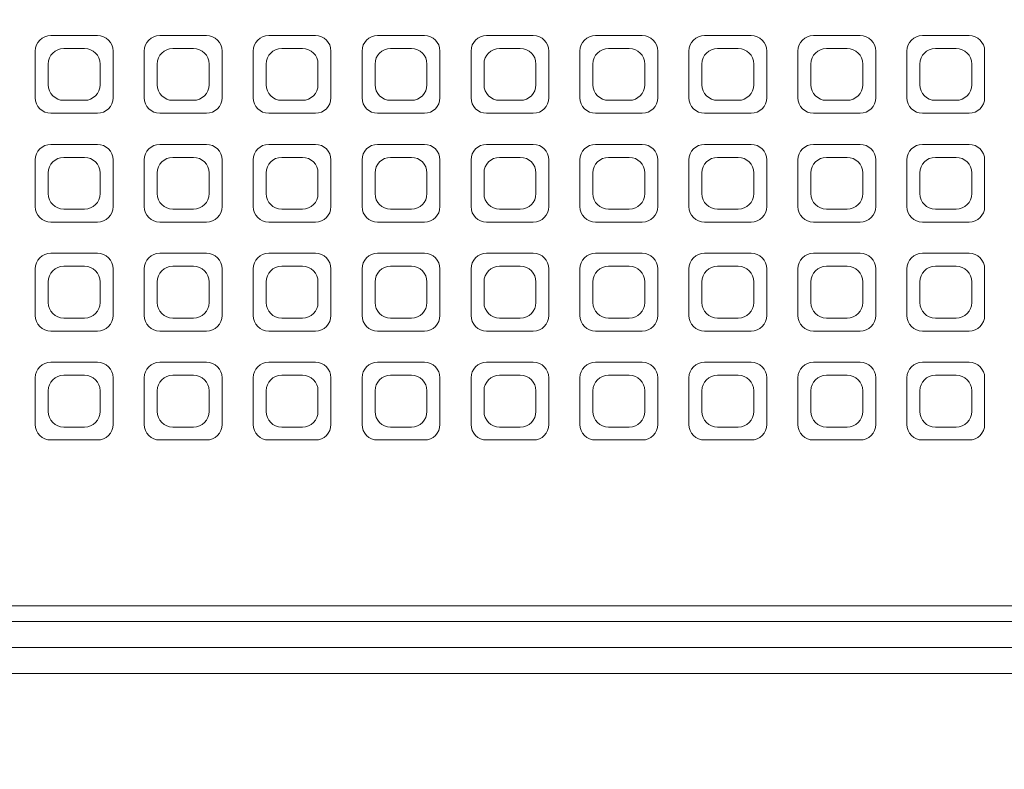
# Model space of a CAD drawing. Units: millimetres. Extents: x 928 to 7272, y 1124 to 5587.
# Drawn here: x 3745 to 3935, y 4485 to 4629 of the extents above; entities that cross this region are included whole.
import ezdxf

# ---------------------------------------------------------------- set-up
doc = ezdxf.new("R2010")
doc.units = ezdxf.units.MM
doc.header["$LTSCALE"] = 5
doc.layers.add('Visible (ISO)', color=7, linetype='Continuous', lineweight=18)

# ---------------------------------------------------------------- blocks, each defined once
blk = doc.blocks.new('205.283.0070 -B')
at = {"layer": 'Visible (ISO)'}
for p, q in [((371.16, -234), (362.16, -234)), ((392.16, -234), (383.16, -234)), ((413.16, -234), (404.16, -234)), ((434.16, -234), (425.16, -234)), ((455.16, -234), (446.16, -234)), ((476.16, -234), (467.16, -234)), ((497.16, -234), (488.16, -234)), ((518.16, -234), (509.16, -234)), ((539.16, -234), (530.16, -234)), ((359.16, -237), (359.16, -246)), ((368.66, -236.5), (364.66, -236.5)), ((374.16, -246), (374.16, -237)), ((380.16, -237), (380.16, -246)), ((389.66, -236.5), (385.66, -236.5)), ((395.16, -246), (395.16, -237)), ((401.16, -237), (401.16, -246)), ((410.66, -236.5), (406.66, -236.5)), ((416.16, -246), (416.16, -237)), ((422.16, -237), (422.16, -246)), ((431.66, -236.5), (427.66, -236.5)), ((437.16, -246), (437.16, -237)), ((443.16, -237), (443.16, -246)), ((452.66, -236.5), (448.66, -236.5)), ((458.16, -246), (458.16, -237)), ((464.16, -237), (464.16, -246)), ((473.66, -236.5), (469.66, -236.5)), ((479.16, -246), (479.16, -237)), ((485.16, -237), (485.16, -246)), ((494.66, -236.5), (490.66, -236.5)), ((500.16, -246), (500.16, -237)), ((506.16, -237), (506.16, -246)), ((515.66, -236.5), (511.66, -236.5)), ((521.16, -246), (521.16, -237)), ((527.16, -237), (527.16, -246)), ((536.66, -236.5), (532.66, -236.5)), ((542.16, -246), (542.16, -237)), ((361.66, -239.5), (361.66, -243.5)), ((371.66, -243.5), (371.66, -239.5)), ((382.66, -239.5), (382.66, -243.5)), ((392.66, -243.5), (392.66, -239.5)), ((403.66, -239.5), (403.66, -243.5)), ((413.66, -243.5), (413.66, -239.5)), ((424.66, -239.5), (424.66, -243.5)), ((434.66, -243.5), (434.66, -239.5)), ((445.66, -239.5), (445.66, -243.5)), ((455.66, -243.5), (455.66, -239.5)), ((466.66, -239.5), (466.66, -243.5)), ((476.66, -243.5), (476.66, -239.5)), ((487.66, -239.5), (487.66, -243.5)), ((497.66, -243.5), (497.66, -239.5)), ((508.66, -239.5), (508.66, -243.5)), ((518.66, -243.5), (518.66, -239.5)), ((529.66, -239.5), (529.66, -243.5)), ((539.66, -243.5), (539.66, -239.5)), ((364.66, -246.5), (368.66, -246.5)), ((385.66, -246.5), (389.66, -246.5)), ((406.66, -246.5), (410.66, -246.5)), ((427.66, -246.5), (431.66, -246.5)), ((448.66, -246.5), (452.66, -246.5)), ((469.66, -246.5), (473.66, -246.5)), ((490.66, -246.5), (494.66, -246.5)), ((511.66, -246.5), (515.66, -246.5)), ((532.66, -246.5), (536.66, -246.5)), ((362.16, -249), (371.16, -249)), ((383.16, -249), (392.16, -249)), ((404.16, -249), (413.16, -249)), ((425.16, -249), (434.16, -249)), ((446.16, -249), (455.16, -249)), ((467.16, -249), (476.16, -249)), ((488.16, -249), (497.16, -249)), ((509.16, -249), (518.16, -249)), ((530.16, -249), (539.16, -249)), ((371.16, -255), (362.16, -255)), ((392.16, -255), (383.16, -255)), ((413.16, -255), (404.16, -255)), ((434.16, -255), (425.16, -255)), ((455.16, -255), (446.16, -255)), ((476.16, -255), (467.16, -255)), ((497.16, -255), (488.16, -255)), ((518.16, -255), (509.16, -255)), ((539.16, -255), (530.16, -255)), ((359.16, -258), (359.16, -267)), ((368.66, -257.5), (364.66, -257.5)), ((374.16, -267), (374.16, -258)), ((380.16, -258), (380.16, -267)), ((389.66, -257.5), (385.66, -257.5)), ((395.16, -267), (395.16, -258)), ((401.16, -258), (401.16, -267)), ((410.66, -257.5), (406.66, -257.5)), ((416.16, -267), (416.16, -258)), ((422.16, -258), (422.16, -267)), ((431.66, -257.5), (427.66, -257.5)), ((437.16, -267), (437.16, -258)), ((443.16, -258), (443.16, -267)), ((452.66, -257.5), (448.66, -257.5)), ((458.16, -267), (458.16, -258)), ((464.16, -258), (464.16, -267)), ((473.66, -257.5), (469.66, -257.5)), ((479.16, -267), (479.16, -258)), ((485.16, -258), (485.16, -267)), ((494.66, -257.5), (490.66, -257.5)), ((500.16, -267), (500.16, -258)), ((506.16, -258), (506.16, -267)), ((515.66, -257.5), (511.66, -257.5)), ((521.16, -267), (521.16, -258)), ((527.16, -258), (527.16, -267)), ((536.66, -257.5), (532.66, -257.5)), ((542.16, -267), (542.16, -258)), ((361.66, -260.5), (361.66, -264.5)), ((371.66, -264.5), (371.66, -260.5)), ((382.66, -260.5), (382.66, -264.5)), ((392.66, -264.5), (392.66, -260.5)), ((403.66, -260.5), (403.66, -264.5)), ((413.66, -264.5), (413.66, -260.5)), ((424.66, -260.5), (424.66, -264.5)), ((434.66, -264.5), (434.66, -260.5)), ((445.66, -260.5), (445.66, -264.5)), ((455.66, -264.5), (455.66, -260.5)), ((466.66, -260.5), (466.66, -264.5)), ((476.66, -264.5), (476.66, -260.5)), ((487.66, -260.5), (487.66, -264.5)), ((497.66, -264.5), (497.66, -260.5)), ((508.66, -260.5), (508.66, -264.5)), ((518.66, -264.5), (518.66, -260.5)), ((529.66, -260.5), (529.66, -264.5)), ((539.66, -264.5), (539.66, -260.5)), ((364.66, -267.5), (368.66, -267.5)), ((385.66, -267.5), (389.66, -267.5)), ((406.66, -267.5), (410.66, -267.5)), ((427.66, -267.5), (431.66, -267.5)), ((448.66, -267.5), (452.66, -267.5)), ((469.66, -267.5), (473.66, -267.5)), ((490.66, -267.5), (494.66, -267.5)), ((511.66, -267.5), (515.66, -267.5)), ((532.66, -267.5), (536.66, -267.5)), ((362.16, -270), (371.16, -270)), ((383.16, -270), (392.16, -270)), ((404.16, -270), (413.16, -270)), ((425.16, -270), (434.16, -270)), ((446.16, -270), (455.16, -270)), ((467.16, -270), (476.16, -270)), ((488.16, -270), (497.16, -270)), ((509.16, -270), (518.16, -270)), ((530.16, -270), (539.16, -270)), ((371.16, -276), (362.16, -276)), ((392.16, -276), (383.16, -276)), ((413.16, -276), (404.16, -276)), ((434.16, -276), (425.16, -276)), ((455.16, -276), (446.16, -276)), ((476.16, -276), (467.16, -276)), ((497.16, -276), (488.16, -276)), ((518.16, -276), (509.16, -276)), ((539.16, -276), (530.16, -276)), ((368.66, -278.5), (364.66, -278.5)), ((389.66, -278.5), (385.66, -278.5)), ((410.66, -278.5), (406.66, -278.5)), ((431.66, -278.5), (427.66, -278.5)), ((452.66, -278.5), (448.66, -278.5)), ((473.66, -278.5), (469.66, -278.5)), ((494.66, -278.5), (490.66, -278.5)), ((515.66, -278.5), (511.66, -278.5)), ((536.66, -278.5), (532.66, -278.5)), ((359.16, -279), (359.16, -288)), ((374.16, -288), (374.16, -279)), ((380.16, -279), (380.16, -288)), ((395.16, -288), (395.16, -279)), ((401.16, -279), (401.16, -288)), ((416.16, -288), (416.16, -279)), ((422.16, -279), (422.16, -288)), ((437.16, -288), (437.16, -279)), ((443.16, -279), (443.16, -288)), ((458.16, -288), (458.16, -279)), ((464.16, -279), (464.16, -288)), ((479.16, -288), (479.16, -279)), ((485.16, -279), (485.16, -288)), ((500.16, -288), (500.16, -279)), ((506.16, -279), (506.16, -288)), ((521.16, -288), (521.16, -279)), ((527.16, -279), (527.16, -288)), ((542.16, -288), (542.16, -279)), ((361.66, -281.5), (361.66, -285.5)), ((371.66, -285.5), (371.66, -281.5)), ((382.66, -281.5), (382.66, -285.5)), ((392.66, -285.5), (392.66, -281.5)), ((403.66, -281.5), (403.66, -285.5)), ((413.66, -285.5), (413.66, -281.5)), ((424.66, -281.5), (424.66, -285.5)), ((434.66, -285.5), (434.66, -281.5)), ((445.66, -281.5), (445.66, -285.5)), ((455.66, -285.5), (455.66, -281.5)), ((466.66, -281.5), (466.66, -285.5)), ((476.66, -285.5), (476.66, -281.5)), ((487.66, -281.5), (487.66, -285.5)), ((497.66, -285.5), (497.66, -281.5)), ((508.66, -281.5), (508.66, -285.5)), ((518.66, -285.5), (518.66, -281.5)), ((529.66, -281.5), (529.66, -285.5)), ((539.66, -285.5), (539.66, -281.5)), ((364.66, -288.5), (368.66, -288.5)), ((385.66, -288.5), (389.66, -288.5)), ((406.66, -288.5), (410.66, -288.5)), ((427.66, -288.5), (431.66, -288.5)), ((448.66, -288.5), (452.66, -288.5)), ((469.66, -288.5), (473.66, -288.5)), ((490.66, -288.5), (494.66, -288.5)), ((511.66, -288.5), (515.66, -288.5)), ((532.66, -288.5), (536.66, -288.5)), ((362.16, -291), (371.16, -291)), ((383.16, -291), (392.16, -291)), ((404.16, -291), (413.16, -291)), ((425.16, -291), (434.16, -291)), ((446.16, -291), (455.16, -291)), ((467.16, -291), (476.16, -291)), ((488.16, -291), (497.16, -291)), ((509.16, -291), (518.16, -291)), ((530.16, -291), (539.16, -291)), ((371.16, -297), (362.16, -297)), ((392.16, -297), (383.16, -297)), ((413.16, -297), (404.16, -297)), ((434.16, -297), (425.16, -297)), ((455.16, -297), (446.16, -297)), ((476.16, -297), (467.16, -297)), ((497.16, -297), (488.16, -297)), ((518.16, -297), (509.16, -297)), ((539.16, -297), (530.16, -297)), ((368.66, -299.5), (364.66, -299.5)), ((389.66, -299.5), (385.66, -299.5)), ((410.66, -299.5), (406.66, -299.5)), ((431.66, -299.5), (427.66, -299.5)), ((452.66, -299.5), (448.66, -299.5)), ((473.66, -299.5), (469.66, -299.5)), ((494.66, -299.5), (490.66, -299.5)), ((515.66, -299.5), (511.66, -299.5)), ((536.66, -299.5), (532.66, -299.5)), ((359.16, -300), (359.16, -309)), ((374.16, -309), (374.16, -300)), ((380.16, -300), (380.16, -309)), ((395.16, -309), (395.16, -300)), ((401.16, -300), (401.16, -309)), ((416.16, -309), (416.16, -300)), ((422.16, -300), (422.16, -309)), ((437.16, -309), (437.16, -300)), ((443.16, -300), (443.16, -309)), ((458.16, -309), (458.16, -300)), ((464.16, -300), (464.16, -309)), ((479.16, -309), (479.16, -300)), ((485.16, -300), (485.16, -309)), ((500.16, -309), (500.16, -300)), ((506.16, -300), (506.16, -309)), ((521.16, -309), (521.16, -300)), ((527.16, -300), (527.16, -309)), ((542.16, -309), (542.16, -300)), ((361.66, -302.5), (361.66, -306.5)), ((371.66, -306.5), (371.66, -302.5)), ((382.66, -302.5), (382.66, -306.5)), ((392.66, -306.5), (392.66, -302.5)), ((403.66, -302.5), (403.66, -306.5)), ((413.66, -306.5), (413.66, -302.5)), ((424.66, -302.5), (424.66, -306.5)), ((434.66, -306.5), (434.66, -302.5)), ((445.66, -302.5), (445.66, -306.5)), ((455.66, -306.5), (455.66, -302.5)), ((466.66, -302.5), (466.66, -306.5)), ((476.66, -306.5), (476.66, -302.5)), ((487.66, -302.5), (487.66, -306.5)), ((497.66, -306.5), (497.66, -302.5)), ((508.66, -302.5), (508.66, -306.5)), ((518.66, -306.5), (518.66, -302.5)), ((529.66, -302.5), (529.66, -306.5)), ((539.66, -306.5), (539.66, -302.5)), ((364.66, -309.5), (368.66, -309.5)), ((385.66, -309.5), (389.66, -309.5)), ((406.66, -309.5), (410.66, -309.5)), ((427.66, -309.5), (431.66, -309.5)), ((448.66, -309.5), (452.66, -309.5)), ((469.66, -309.5), (473.66, -309.5)), ((490.66, -309.5), (494.66, -309.5)), ((511.66, -309.5), (515.66, -309.5)), ((532.66, -309.5), (536.66, -309.5)), ((362.16, -312), (371.16, -312)), ((383.16, -312), (392.16, -312)), ((404.16, -312), (413.16, -312)), ((425.16, -312), (434.16, -312)), ((446.16, -312), (455.16, -312)), ((467.16, -312), (476.16, -312)), ((488.16, -312), (497.16, -312)), ((509.16, -312), (518.16, -312)), ((530.16, -312), (539.16, -312)), ((860.16, -344), (272.16, -344)), ((860.17, -347), (272.17, -347)), ((272.17, -352), (860.17, -352)), ((860.17, -352), (272.17, -352)), ((272.17, -357), (860.17, -357))]:
    blk.add_line(p, q, dxfattribs=at)
for centre, radius, start, end in [((833.17, 0), 670, 212.19676, 147.80324), ((362.16, -237), 3, 90, 180), ((371.16, -237), 3, 0, 90), ((383.16, -237), 3, 90, 180), ((392.16, -237), 3, 0, 90), ((404.16, -237), 3, 90, 180), ((413.16, -237), 3, 0, 90), ((425.16, -237), 3, 90, 180), ((434.16, -237), 3, 0, 90), ((446.16, -237), 3, 90, 180), ((455.16, -237), 3, 0, 90), ((467.16, -237), 3, 90, 180), ((476.16, -237), 3, 0, 90), ((488.16, -237), 3, 90, 180), ((497.16, -237), 3, 0, 90), ((509.16, -237), 3, 90, 180), ((518.16, -237), 3, 0, 90), ((530.16, -237), 3, 90, 180), ((539.16, -237), 3, 0, 90), ((364.66, -239.5), 3, 90, 180), ((368.66, -239.5), 3, 0, 90), ((385.66, -239.5), 3, 90, 180), ((389.66, -239.5), 3, 0, 90), ((406.66, -239.5), 3, 90, 180), ((410.66, -239.5), 3, 0, 90), ((427.66, -239.5), 3, 90, 180), ((431.66, -239.5), 3, 0, 90), ((448.66, -239.5), 3, 90, 180), ((452.66, -239.5), 3, 0, 90), ((469.66, -239.5), 3, 90, 180), ((473.66, -239.5), 3, 0, 90), ((490.66, -239.5), 3, 90, 180), ((494.66, -239.5), 3, 0, 90), ((511.66, -239.5), 3, 90, 180), ((515.66, -239.5), 3, 0, 90), ((532.66, -239.5), 3, 90, 180), ((536.66, -239.5), 3, 0, 90), ((364.66, -243.5), 3, 180, 270), ((368.66, -243.5), 3, 270, 0), ((385.66, -243.5), 3, 180, 270), ((389.66, -243.5), 3, 270, 0), ((406.66, -243.5), 3, 180, 270), ((410.66, -243.5), 3, 270, 0), ((427.66, -243.5), 3, 180, 270), ((431.66, -243.5), 3, 270, 0), ((448.66, -243.5), 3, 180, 270), ((452.66, -243.5), 3, 270, 0), ((469.66, -243.5), 3, 180, 270), ((473.66, -243.5), 3, 270, 0), ((490.66, -243.5), 3, 180, 270), ((494.66, -243.5), 3, 270, 0), ((511.66, -243.5), 3, 180, 270), ((515.66, -243.5), 3, 270, 0), ((532.66, -243.5), 3, 180, 270), ((536.66, -243.5), 3, 270, 0), ((362.16, -246), 3, 180, 270), ((371.16, -246), 3, 270, 0), ((383.16, -246), 3, 180, 270), ((392.16, -246), 3, 270, 0), ((404.16, -246), 3, 180, 270), ((413.16, -246), 3, 270, 0), ((425.16, -246), 3, 180, 270), ((434.16, -246), 3, 270, 0), ((446.16, -246), 3, 180, 270), ((455.16, -246), 3, 270, 0), ((467.16, -246), 3, 180, 270), ((476.16, -246), 3, 270, 0), ((488.16, -246), 3, 180, 270), ((497.16, -246), 3, 270, 0), ((509.16, -246), 3, 180, 270), ((518.16, -246), 3, 270, 0), ((530.16, -246), 3, 180, 270), ((539.16, -246), 3, 270, 0), ((362.16, -258), 3, 90, 180), ((371.16, -258), 3, 0, 90), ((383.16, -258), 3, 90, 180), ((392.16, -258), 3, 0, 90), ((404.16, -258), 3, 90, 180), ((413.16, -258), 3, 0, 90), ((425.16, -258), 3, 90, 180), ((434.16, -258), 3, 0, 90), ((446.16, -258), 3, 90, 180), ((455.16, -258), 3, 0, 90), ((467.16, -258), 3, 90, 180), ((476.16, -258), 3, 0, 90), ((488.16, -258), 3, 90, 180), ((497.16, -258), 3, 0, 90), ((509.16, -258), 3, 90, 180), ((518.16, -258), 3, 0, 90), ((530.16, -258), 3, 90, 180), ((539.16, -258), 3, 0, 90), ((364.66, -260.5), 3, 90, 180), ((368.66, -260.5), 3, 0, 90), ((385.66, -260.5), 3, 90, 180), ((389.66, -260.5), 3, 0, 90), ((406.66, -260.5), 3, 90, 180), ((410.66, -260.5), 3, 0, 90), ((427.66, -260.5), 3, 90, 180), ((431.66, -260.5), 3, 0, 90), ((448.66, -260.5), 3, 90, 180), ((452.66, -260.5), 3, 0, 90), ((469.66, -260.5), 3, 90, 180), ((473.66, -260.5), 3, 0, 90), ((490.66, -260.5), 3, 90, 180), ((494.66, -260.5), 3, 0, 90), ((511.66, -260.5), 3, 90, 180), ((515.66, -260.5), 3, 0, 90), ((532.66, -260.5), 3, 90, 180), ((536.66, -260.5), 3, 0, 90), ((364.66, -264.5), 3, 180, 270), ((368.66, -264.5), 3, 270, 0), ((385.66, -264.5), 3, 180, 270), ((389.66, -264.5), 3, 270, 0), ((406.66, -264.5), 3, 180, 270), ((410.66, -264.5), 3, 270, 0), ((427.66, -264.5), 3, 180, 270), ((431.66, -264.5), 3, 270, 0), ((448.66, -264.5), 3, 180, 270), ((452.66, -264.5), 3, 270, 0), ((469.66, -264.5), 3, 180, 270), ((473.66, -264.5), 3, 270, 0), ((490.66, -264.5), 3, 180, 270), ((494.66, -264.5), 3, 270, 0), ((511.66, -264.5), 3, 180, 270), ((515.66, -264.5), 3, 270, 0), ((532.66, -264.5), 3, 180, 270), ((536.66, -264.5), 3, 270, 0), ((362.16, -267), 3, 180, 270), ((371.16, -267), 3, 270, 0), ((383.16, -267), 3, 180, 270), ((392.16, -267), 3, 270, 0), ((404.16, -267), 3, 180, 270), ((413.16, -267), 3, 270, 0), ((425.16, -267), 3, 180, 270), ((434.16, -267), 3, 270, 0), ((446.16, -267), 3, 180, 270), ((455.16, -267), 3, 270, 0), ((467.16, -267), 3, 180, 270), ((476.16, -267), 3, 270, 0), ((488.16, -267), 3, 180, 270), ((497.16, -267), 3, 270, 0), ((509.16, -267), 3, 180, 270), ((518.16, -267), 3, 270, 0), ((530.16, -267), 3, 180, 270), ((539.16, -267), 3, 270, 0), ((362.16, -279), 3, 90, 180), ((371.16, -279), 3, 0, 90), ((383.16, -279), 3, 90, 180), ((392.16, -279), 3, 0, 90), ((404.16, -279), 3, 90, 180), ((413.16, -279), 3, 0, 90), ((425.16, -279), 3, 90, 180), ((434.16, -279), 3, 0, 90), ((446.16, -279), 3, 90, 180), ((455.16, -279), 3, 0, 90), ((467.16, -279), 3, 90, 180), ((476.16, -279), 3, 0, 90), ((488.16, -279), 3, 90, 180), ((497.16, -279), 3, 0, 90), ((509.16, -279), 3, 90, 180), ((518.16, -279), 3, 0, 90), ((530.16, -279), 3, 90, 180), ((539.16, -279), 3, 0, 90), ((364.66, -281.5), 3, 90, 180), ((368.66, -281.5), 3, 0, 90), ((385.66, -281.5), 3, 90, 180), ((389.66, -281.5), 3, 0, 90), ((406.66, -281.5), 3, 90, 180), ((410.66, -281.5), 3, 0, 90), ((427.66, -281.5), 3, 90, 180), ((431.66, -281.5), 3, 0, 90), ((448.66, -281.5), 3, 90, 180), ((452.66, -281.5), 3, 0, 90), ((469.66, -281.5), 3, 90, 180), ((473.66, -281.5), 3, 0, 90), ((490.66, -281.5), 3, 90, 180), ((494.66, -281.5), 3, 0, 90), ((511.66, -281.5), 3, 90, 180), ((515.66, -281.5), 3, 0, 90), ((532.66, -281.5), 3, 90, 180), ((536.66, -281.5), 3, 0, 90), ((364.66, -285.5), 3, 180, 270), ((368.66, -285.5), 3, 270, 0), ((385.66, -285.5), 3, 180, 270), ((389.66, -285.5), 3, 270, 0), ((406.66, -285.5), 3, 180, 270), ((410.66, -285.5), 3, 270, 0), ((427.66, -285.5), 3, 180, 270), ((431.66, -285.5), 3, 270, 0), ((448.66, -285.5), 3, 180, 270), ((452.66, -285.5), 3, 270, 0), ((469.66, -285.5), 3, 180, 270), ((473.66, -285.5), 3, 270, 0), ((490.66, -285.5), 3, 180, 270), ((494.66, -285.5), 3, 270, 0), ((511.66, -285.5), 3, 180, 270), ((515.66, -285.5), 3, 270, 0), ((532.66, -285.5), 3, 180, 270), ((536.66, -285.5), 3, 270, 0), ((362.16, -288), 3, 180, 270), ((371.16, -288), 3, 270, 0), ((383.16, -288), 3, 180, 270), ((392.16, -288), 3, 270, 0), ((404.16, -288), 3, 180, 270), ((413.16, -288), 3, 270, 0), ((425.16, -288), 3, 180, 270), ((434.16, -288), 3, 270, 0), ((446.16, -288), 3, 180, 270), ((455.16, -288), 3, 270, 0), ((467.16, -288), 3, 180, 270), ((476.16, -288), 3, 270, 0), ((488.16, -288), 3, 180, 270), ((497.16, -288), 3, 270, 0), ((509.16, -288), 3, 180, 270), ((518.16, -288), 3, 270, 0), ((530.16, -288), 3, 180, 270), ((539.16, -288), 3, 270, 0), ((362.16, -300), 3, 90, 180), ((371.16, -300), 3, 0, 90), ((383.16, -300), 3, 90, 180), ((392.16, -300), 3, 0, 90), ((404.16, -300), 3, 90, 180), ((413.16, -300), 3, 0, 90), ((425.16, -300), 3, 90, 180), ((434.16, -300), 3, 0, 90), ((446.16, -300), 3, 90, 180), ((455.16, -300), 3, 0, 90), ((467.16, -300), 3, 90, 180), ((476.16, -300), 3, 0, 90), ((488.16, -300), 3, 90, 180), ((497.16, -300), 3, 0, 90), ((509.16, -300), 3, 90, 180), ((518.16, -300), 3, 0, 90), ((530.16, -300), 3, 90, 180), ((539.16, -300), 3, 0, 90), ((364.66, -302.5), 3, 90, 180), ((368.66, -302.5), 3, 0, 90), ((385.66, -302.5), 3, 90, 180), ((389.66, -302.5), 3, 0, 90), ((406.66, -302.5), 3, 90, 180), ((410.66, -302.5), 3, 0, 90), ((427.66, -302.5), 3, 90, 180), ((431.66, -302.5), 3, 0, 90), ((448.66, -302.5), 3, 90, 180), ((452.66, -302.5), 3, 0, 90), ((469.66, -302.5), 3, 90, 180), ((473.66, -302.5), 3, 0, 90), ((490.66, -302.5), 3, 90, 180), ((494.66, -302.5), 3, 0, 90), ((511.66, -302.5), 3, 90, 180), ((515.66, -302.5), 3, 0, 90), ((532.66, -302.5), 3, 90, 180), ((536.66, -302.5), 3, 0, 90), ((364.66, -306.5), 3, 180, 270), ((368.66, -306.5), 3, 270, 0), ((385.66, -306.5), 3, 180, 270), ((389.66, -306.5), 3, 270, 0), ((406.66, -306.5), 3, 180, 270), ((410.66, -306.5), 3, 270, 0), ((427.66, -306.5), 3, 180, 270), ((431.66, -306.5), 3, 270, 0), ((448.66, -306.5), 3, 180, 270), ((452.66, -306.5), 3, 270, 0), ((469.66, -306.5), 3, 180, 270), ((473.66, -306.5), 3, 270, 0), ((490.66, -306.5), 3, 180, 270), ((494.66, -306.5), 3, 270, 0), ((511.66, -306.5), 3, 180, 270), ((515.66, -306.5), 3, 270, 0), ((532.66, -306.5), 3, 180, 270), ((536.66, -306.5), 3, 270, 0), ((362.16, -309), 3, 180, 270), ((371.16, -309), 3, 270, 0), ((383.16, -309), 3, 180, 270), ((392.16, -309), 3, 270, 0), ((404.16, -309), 3, 180, 270), ((413.16, -309), 3, 270, 0), ((425.16, -309), 3, 180, 270), ((434.16, -309), 3, 270, 0), ((446.16, -309), 3, 180, 270), ((455.16, -309), 3, 270, 0), ((467.16, -309), 3, 180, 270), ((476.16, -309), 3, 270, 0), ((488.16, -309), 3, 180, 270), ((497.16, -309), 3, 270, 0), ((509.16, -309), 3, 180, 270), ((518.16, -309), 3, 270, 0), ((530.16, -309), 3, 180, 270), ((539.16, -309), 3, 270, 0)]:
    blk.add_arc(centre, radius, start, end, dxfattribs=at)

msp = doc.modelspace()

# ---------------------------------------------------------------- block references
msp.add_blockref('205.283.0070 -B', (3388.97, 4860.17))

doc.saveas('drawing.dxf')
